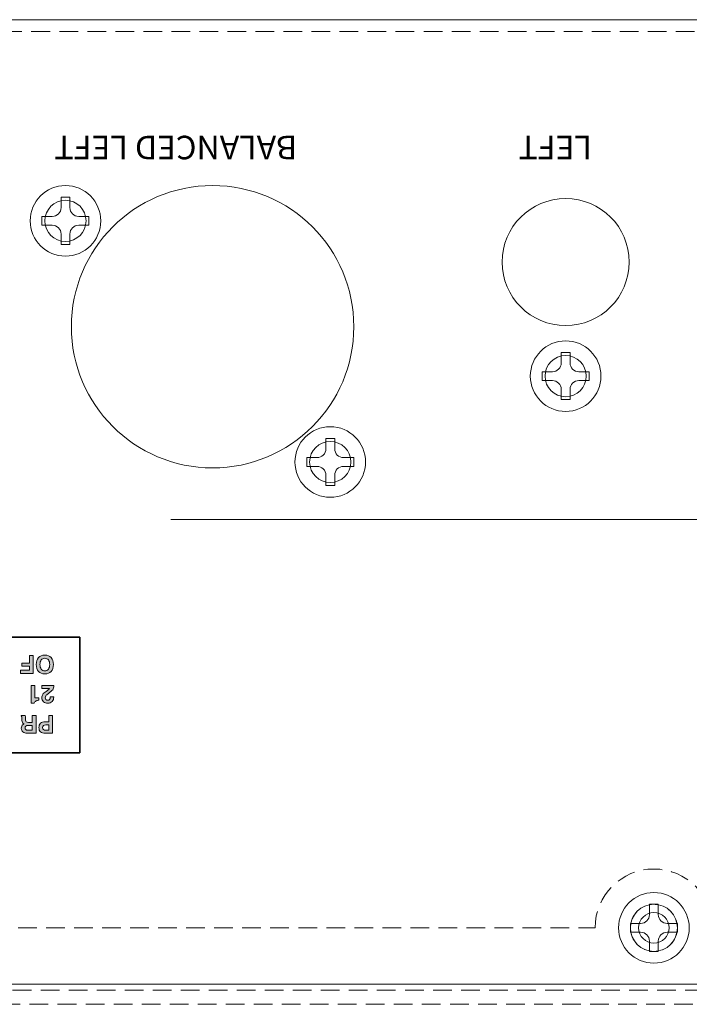
# Model space of a CAD drawing. Extents: x 205 to 831, y -1110 to -480.
# Drawn here: x 501 to 557, y -566 to -482 of the extents above; entities that cross this region are included whole.
import ezdxf

# ---------------------------------------------------------------- set-up
doc = ezdxf.new("R2010")
doc.units = 0
doc.header["$LTSCALE"] = 0.5
doc.linetypes.add('HIDDEN2', pattern=[4.7625, 3.175, -1.5875])
for name, color, linetype, lineweight in [('Print', 7, 'CONTINUOUS', 13), ('Rear Chassis', 90, 'CONTINUOUS', 15), ('Screw', 52, 'CONTINUOUS', 15), ('Titol', 7, 'CONTINUOUS', 18), ('Top Cover', 153, 'CONTINUOUS', 15)]:
    doc.layers.add(name, color=color, linetype=linetype, lineweight=lineweight)
doc.styles.get("Standard").update_dxf_attribs({"font": 'romans.shx', "width": 0.85, "height": 3, "bigfont": 'bigfont.shx'})

msp = doc.modelspace()

# ---------------------------------------------------------------- hatches: boundary and pattern name
at = {"layer": 'Titol'}
h = msp.add_hatch(color=256, dxfattribs=at)
h.dxf.hatch_style = 2
h.paths.add_polyline_path([(501.661, -535.876), (501.661, -537.395), (500.581, -537.395), (500.581, -537.261), (500.581, -537.125), (501.345, -537.125), (501.345, -536.78), (500.68, -536.78), (500.68, -536.65), (500.68, -536.519), (501.345, -536.519), (501.345, -535.876), (501.502, -535.876)])
h = msp.add_hatch(color=256, dxfattribs=at)
h.dxf.hatch_style = 2
edge = h.paths.add_edge_path()
edge.add_spline(control_points=[(503.179, -536.049), (503.311, -536.192), (503.376, -536.384), (503.376, -536.628), (503.376, -536.876), (503.311, -537.073), (503.179, -537.218), (503.048, -537.364), (502.87, -537.436), (502.647, -537.436), (502.422, -537.436), (502.244, -537.364), (502.113, -537.218), (501.981, -537.073), (501.916, -536.876), (501.916, -536.628), (501.916, -536.384), (501.981, -536.192), (502.113, -536.049), (502.244, -535.907), (502.422, -535.835), (502.647, -535.835), (502.87, -535.835), (503.048, -535.907), (503.179, -536.049)], knot_values=[0, 0, 0, 0, 1, 1, 1, 2, 2, 2, 3, 3, 3, 4, 4, 4, 5, 5, 5, 6, 6, 6, 7, 7, 7, 8, 8, 8, 8], degree=3, periodic=0)
edge = h.paths.add_edge_path()
edge.add_spline(control_points=[(502.342, -536.244), (502.269, -536.337), (502.233, -536.466), (502.233, -536.63), (502.233, -536.798), (502.269, -536.929), (502.342, -537.024), (502.415, -537.119), (502.517, -537.166), (502.647, -537.166), (502.776, -537.166), (502.877, -537.119), (502.95, -537.024), (503.023, -536.929), (503.059, -536.798), (503.059, -536.63), (503.059, -536.466), (503.023, -536.337), (502.951, -536.244), (502.878, -536.152), (502.776, -536.105), (502.647, -536.105), (502.517, -536.105), (502.415, -536.152), (502.342, -536.244)], knot_values=[0, 0, 0, 0, 1, 1, 1, 2, 2, 2, 3, 3, 3, 4, 4, 4, 5, 5, 5, 6, 6, 6, 7, 7, 7, 8, 8, 8, 8], degree=3, periodic=0)
h = msp.add_hatch(color=256, dxfattribs=at)
h.dxf.hatch_style = 2
edge = h.paths.add_edge_path()
edge.add_spline(control_points=[(501.786, -539.456), (501.786, -539.456), (502.147, -539.456), (502.147, -539.456), (502.147, -539.456), (502.147, -539.668), (502.147, -539.668), (502.055, -539.663), (501.972, -539.683), (501.898, -539.729), (501.825, -539.774), (501.769, -539.84), (501.731, -539.924), (501.731, -539.924), (501.489, -539.924), (501.489, -539.924), (501.489, -539.924), (501.489, -538.417), (501.489, -538.417), (501.489, -538.417), (501.637, -538.417), (501.637, -538.417), (501.637, -538.417), (501.786, -538.417), (501.786, -538.417), (501.786, -538.417), (501.786, -539.456), (501.786, -539.456)], knot_values=[0, 0, 0, 0, 1, 1, 1, 2, 2, 2, 3, 3, 3, 4, 4, 4, 5, 5, 5, 6, 6, 6, 7, 7, 7, 8, 8, 8, 9, 9, 9, 9], degree=3, periodic=1)
h = msp.add_hatch(color=256, dxfattribs=at)
h.dxf.hatch_style = 2
edge = h.paths.add_edge_path()
edge.add_spline(control_points=[(502.387, -539.451), (502.387, -539.337), (502.414, -539.242), (502.468, -539.167), (502.521, -539.092), (502.621, -539.007), (502.768, -538.914), (502.904, -538.828), (502.997, -538.75), (503.046, -538.681), (503.046, -538.681), (503.047, -538.679), (503.047, -538.679), (503.047, -538.679), (502.387, -538.679), (502.387, -538.679), (502.387, -538.679), (502.387, -538.417), (502.387, -538.417), (502.387, -538.417), (503.415, -538.417), (503.415, -538.417), (503.415, -538.417), (503.415, -538.418), (503.415, -538.418), (503.415, -538.555), (503.381, -538.673), (503.31, -538.772), (503.241, -538.87), (503.11, -538.987), (502.917, -539.122), (502.831, -539.182), (502.77, -539.237), (502.735, -539.286), (502.7, -539.337), (502.682, -539.393), (502.682, -539.454), (502.682, -539.521), (502.701, -539.574), (502.74, -539.615), (502.779, -539.656), (502.831, -539.676), (502.894, -539.676), (502.962, -539.676), (503.015, -539.651), (503.053, -539.6), (503.092, -539.549), (503.109, -539.479), (503.106, -539.393), (503.106, -539.393), (503.396, -539.393), (503.396, -539.393), (503.401, -539.555), (503.358, -539.685), (503.267, -539.78), (503.177, -539.876), (503.051, -539.924), (502.892, -539.924), (502.744, -539.924), (502.623, -539.88), (502.528, -539.792), (502.434, -539.704), (502.387, -539.59), (502.387, -539.451)], knot_values=[0, 0, 0, 0, 1, 1, 1, 2, 2, 2, 3, 3, 3, 4, 4, 4, 5, 5, 5, 6, 6, 6, 7, 7, 7, 8, 8, 8, 9, 9, 9, 10, 10, 10, 11, 11, 11, 12, 12, 12, 13, 13, 13, 14, 14, 14, 15, 15, 15, 16, 16, 16, 17, 17, 17, 18, 18, 18, 19, 19, 19, 20, 20, 20, 21, 21, 21, 21], degree=3, periodic=0)
h = msp.add_hatch(color=256, dxfattribs=at)
h.dxf.hatch_style = 2
edge = h.paths.add_edge_path()
edge.add_spline(control_points=[(501.896, -542.475), (501.896, -542.475), (501.738, -542.475), (501.738, -542.475), (501.738, -542.475), (501.13, -542.475), (501.13, -542.475), (500.986, -542.475), (500.868, -542.437), (500.78, -542.359), (500.691, -542.281), (500.647, -542.179), (500.647, -542.052), (500.647, -541.905), (500.697, -541.799), (500.795, -541.731), (500.822, -541.713), (500.851, -541.698), (500.884, -541.686), (500.866, -541.678), (500.848, -541.67), (500.833, -541.661), (500.746, -541.609), (500.702, -541.522), (500.698, -541.401), (500.698, -541.401), (500.691, -541.152), (500.691, -541.152), (500.689, -541.103), (500.684, -541.068), (500.675, -541.048), (500.667, -541.027), (500.649, -541.01), (500.624, -540.998), (500.624, -540.998), (500.624, -540.957), (500.624, -540.957), (500.624, -540.957), (500.974, -540.957), (500.974, -540.957), (500.982, -540.972), (500.99, -541.006), (500.996, -541.058), (501.002, -541.11), (501.005, -541.166), (501.006, -541.226), (501.006, -541.226), (501.008, -541.366), (501.008, -541.366), (501.01, -541.434), (501.03, -541.482), (501.069, -541.511), (501.107, -541.54), (501.172, -541.555), (501.263, -541.555), (501.263, -541.555), (501.579, -541.555), (501.579, -541.555), (501.579, -541.555), (501.579, -540.957), (501.579, -540.957), (501.579, -540.957), (501.737, -540.957), (501.737, -540.957), (501.737, -540.957), (501.896, -540.957), (501.896, -540.957), (501.896, -540.957), (501.896, -542.475), (501.896, -542.475)], knot_values=[0, 0, 0, 0, 1, 1, 1, 2, 2, 2, 3, 3, 3, 4, 4, 4, 5, 5, 5, 6, 6, 6, 7, 7, 7, 8, 8, 8, 9, 9, 9, 10, 10, 10, 11, 11, 11, 12, 12, 12, 13, 13, 13, 14, 14, 14, 15, 15, 15, 16, 16, 16, 17, 17, 17, 18, 18, 18, 19, 19, 19, 20, 20, 20, 21, 21, 21, 22, 22, 22, 23, 23, 23, 23], degree=3, periodic=1)
edge = h.paths.add_edge_path()
edge.add_spline(control_points=[(501.579, -541.811), (501.579, -541.811), (501.211, -541.811), (501.211, -541.811), (501.128, -541.811), (501.067, -541.828), (501.026, -541.861), (500.985, -541.894), (500.964, -541.945), (500.964, -542.013), (500.964, -542.08), (500.983, -542.13), (501.023, -542.163), (501.062, -542.197), (501.12, -542.213), (501.198, -542.213), (501.198, -542.213), (501.579, -542.213), (501.579, -542.213), (501.579, -542.213), (501.579, -541.811), (501.579, -541.811)], knot_values=[0, 0, 0, 0, 1, 1, 1, 2, 2, 2, 3, 3, 3, 4, 4, 4, 5, 5, 5, 6, 6, 6, 7, 7, 7, 7], degree=3, periodic=1)
h = msp.add_hatch(color=256, dxfattribs=at)
h.dxf.hatch_style = 2
edge = h.paths.add_edge_path()
edge.add_spline(control_points=[(503.308, -542.475), (503.308, -542.475), (503.15, -542.475), (503.15, -542.475), (503.15, -542.475), (502.672, -542.475), (502.672, -542.475), (502.499, -542.475), (502.368, -542.435), (502.277, -542.354), (502.187, -542.273), (502.142, -542.155), (502.142, -542), (502.142, -541.836), (502.187, -541.712), (502.277, -541.626), (502.368, -541.542), (502.499, -541.499), (502.672, -541.499), (502.795, -541.5), (502.901, -541.499), (502.991, -541.497), (502.991, -541.497), (502.991, -540.957), (502.991, -540.957), (502.991, -540.957), (503.148, -540.957), (503.148, -540.957), (503.148, -540.957), (503.308, -540.957), (503.308, -540.957), (503.308, -540.957), (503.308, -542.475), (503.308, -542.475)], knot_values=[0, 0, 0, 0, 1, 1, 1, 2, 2, 2, 3, 3, 3, 4, 4, 4, 5, 5, 5, 6, 6, 6, 7, 7, 7, 8, 8, 8, 9, 9, 9, 10, 10, 10, 11, 11, 11, 11], degree=3, periodic=1)
edge = h.paths.add_edge_path()
edge.add_spline(control_points=[(502.991, -541.761), (502.991, -541.761), (502.726, -541.761), (502.726, -541.761), (502.637, -541.761), (502.57, -541.781), (502.525, -541.82), (502.481, -541.859), (502.459, -541.918), (502.459, -541.997), (502.459, -542.069), (502.481, -542.123), (502.525, -542.16), (502.57, -542.195), (502.637, -542.213), (502.726, -542.213), (502.726, -542.213), (502.991, -542.213), (502.991, -542.213), (502.991, -542.213), (502.991, -541.761), (502.991, -541.761)], knot_values=[0, 0, 0, 0, 1, 1, 1, 2, 2, 2, 3, 3, 3, 4, 4, 4, 5, 5, 5, 6, 6, 6, 7, 7, 7, 7], degree=3, periodic=1)

# ---------------------------------------------------------------- linework, layer by layer
at = {"layer": 'Print', "color": 7}
msp.add_line((558.2, -524.295), (513.363, -524.295), dxfattribs=at)
at = {"layer": 'Rear Chassis'}
for p, q in [((641.397, -481.817), (227.397, -481.817)), ((227.597, -563.817), (641.197, -563.817))]:
    msp.add_line(p, q, dxfattribs=at)
at = {"layer": 'Rear Chassis', "linetype": 'HIDDEN2'}
msp.add_line((641.197, -482.817), (227.597, -482.817), dxfattribs=at)
at = {"layer": 'Rear Chassis'}
for centre, radius in [((516.897, -507.917), 12), ((504.397, -498.917), 1.75), ((546.897, -502.417), 5.4), ((546.897, -512.117), 1.75), ((526.897, -519.417), 1.75), ((554.397, -559.017), 2), ((554.397, -559.017), 1.3)]:
    msp.add_circle(centre, radius, dxfattribs=at)
at = {"layer": 'Screw', "color": 42}
for p, q in [((504.022, -497.792), (504.022, -496.917)), ((504.772, -496.917), (504.022, -496.917)), ((504.772, -497.792), (504.772, -496.917)), ((502.397, -498.542), (503.272, -498.542)), ((502.397, -499.292), (502.397, -498.542)), ((505.522, -498.542), (506.397, -498.542)), ((506.397, -499.292), (506.397, -498.542)), ((502.397, -499.292), (503.272, -499.292)), ((505.522, -499.292), (506.397, -499.292)), ((504.022, -500.917), (504.022, -500.042)), ((504.772, -500.917), (504.772, -500.042)), ((504.772, -500.917), (504.022, -500.917)), ((546.522, -510.992), (546.522, -510.117)), ((547.272, -510.117), (546.522, -510.117)), ((547.272, -510.992), (547.272, -510.117)), ((544.897, -511.742), (545.772, -511.742)), ((544.897, -512.492), (544.897, -511.742)), ((548.022, -511.742), (548.897, -511.742)), ((548.897, -512.492), (548.897, -511.742)), ((544.897, -512.492), (545.772, -512.492)), ((548.022, -512.492), (548.897, -512.492)), ((546.522, -514.117), (546.522, -513.242)), ((547.272, -514.117), (547.272, -513.242)), ((547.272, -514.117), (546.522, -514.117)), ((526.522, -518.292), (526.522, -517.417)), ((527.272, -517.417), (526.522, -517.417)), ((527.272, -518.292), (527.272, -517.417)), ((524.897, -519.042), (525.772, -519.042)), ((524.897, -519.792), (524.897, -519.042)), ((528.022, -519.042), (528.897, -519.042)), ((528.897, -519.792), (528.897, -519.042)), ((524.897, -519.792), (525.772, -519.792)), ((526.522, -521.417), (526.522, -520.542)), ((527.272, -521.417), (527.272, -520.542)), ((528.022, -519.792), (528.897, -519.792)), ((527.272, -521.417), (526.522, -521.417)), ((554.022, -557.892), (554.022, -557.017)), ((554.772, -557.017), (554.022, -557.017)), ((554.772, -557.892), (554.772, -557.017)), ((552.397, -558.642), (553.272, -558.642)), ((552.397, -559.392), (552.397, -558.642)), ((555.522, -558.642), (556.397, -558.642)), ((556.397, -559.392), (556.397, -558.642)), ((552.397, -559.392), (553.272, -559.392)), ((555.522, -559.392), (556.397, -559.392)), ((554.022, -561.017), (554.022, -560.142)), ((554.772, -561.017), (554.772, -560.142)), ((554.772, -561.017), (554.022, -561.017))]:
    msp.add_line(p, q, dxfattribs=at)
for centre in [(504.397, -498.917), (546.897, -512.117), (526.897, -519.417), (554.397, -559.017)]:
    msp.add_circle(centre, 3, dxfattribs=at)
for centre, start, end in [((503.272, -497.792), 270, 0), ((505.522, -497.792), 180, 270), ((503.272, -500.042), 0, 90), ((505.522, -500.042), 90, 180), ((545.772, -510.992), 270, 0), ((548.022, -510.992), 180, 270), ((545.772, -513.242), 0, 90), ((548.022, -513.242), 90, 180), ((525.772, -518.292), 270, 0), ((528.022, -518.292), 180, 270), ((525.772, -520.542), 0, 90), ((528.022, -520.542), 90, 180), ((553.272, -557.892), 270, 0), ((555.522, -557.892), 180, 270), ((553.272, -560.142), 0, 90), ((555.522, -560.142), 90, 180)]:
    msp.add_arc(centre, 0.75, start, end, dxfattribs=at)
at = {"layer": 'Titol', "lineweight": 35}
for p, q in [((455.713, -534.321), (505.632, -534.321)), ((505.632, -534.321), (505.632, -544.147)), ((505.632, -544.147), (455.713, -544.147))]:
    msp.add_line(p, q, dxfattribs=at)
at = {"layer": 'Titol', "lineweight": 0}
for p, q in [((501.345, -536.519), (501.345, -535.876)), ((501.345, -535.876), (501.502, -535.876)), ((501.502, -535.876), (501.661, -535.876)), ((501.661, -535.876), (501.661, -537.395)), ((500.581, -537.261), (500.581, -537.125)), ((500.581, -537.125), (501.345, -537.125)), ((500.581, -537.395), (500.581, -537.261)), ((500.68, -536.65), (500.68, -536.519)), ((500.68, -536.519), (501.345, -536.519)), ((500.68, -536.78), (500.68, -536.65)), ((501.345, -536.78), (500.68, -536.78)), ((501.345, -537.125), (501.345, -536.78)), ((501.661, -537.395), (500.581, -537.395))]:
    msp.add_line(p, q, dxfattribs=at)
for points in [[(501.916, -536.628), (501.916, -536.384), (501.981, -536.192), (502.113, -536.049)], [(502.113, -536.049), (502.244, -535.907), (502.422, -535.835), (502.647, -535.835)], [(502.342, -536.244), (502.269, -536.337), (502.233, -536.466), (502.233, -536.63)], [(502.647, -536.105), (502.517, -536.105), (502.415, -536.152), (502.342, -536.244)], [(502.647, -535.835), (502.87, -535.835), (503.048, -535.907), (503.179, -536.049)], [(502.951, -536.244), (502.878, -536.152), (502.776, -536.105), (502.647, -536.105)], [(503.059, -536.63), (503.059, -536.466), (503.023, -536.337), (502.951, -536.244)], [(503.179, -536.049), (503.311, -536.192), (503.376, -536.384), (503.376, -536.628)], [(502.113, -537.218), (501.981, -537.073), (501.916, -536.876), (501.916, -536.628)], [(502.647, -537.436), (502.422, -537.436), (502.244, -537.364), (502.113, -537.218)], [(502.233, -536.63), (502.233, -536.798), (502.269, -536.929), (502.342, -537.024)], [(502.342, -537.024), (502.415, -537.119), (502.517, -537.166), (502.647, -537.166)], [(502.647, -537.166), (502.776, -537.166), (502.877, -537.119), (502.95, -537.024)], [(503.179, -537.218), (503.048, -537.364), (502.87, -537.436), (502.647, -537.436)], [(502.95, -537.024), (503.023, -536.929), (503.059, -536.798), (503.059, -536.63)], [(503.376, -536.628), (503.376, -536.876), (503.311, -537.073), (503.179, -537.218)], [(501.489, -539.924), (501.489, -539.924), (501.489, -538.417), (501.489, -538.417)], [(501.489, -538.417), (501.489, -538.417), (501.637, -538.417), (501.637, -538.417)], [(501.637, -538.417), (501.637, -538.417), (501.786, -538.417), (501.786, -538.417)], [(501.786, -538.417), (501.786, -538.417), (501.786, -539.456), (501.786, -539.456)], [(502.387, -538.679), (502.387, -538.679), (502.387, -538.417), (502.387, -538.417)], [(502.387, -538.417), (502.387, -538.417), (503.415, -538.417), (503.415, -538.417)], [(503.047, -538.679), (503.047, -538.679), (502.387, -538.679), (502.387, -538.679)], [(502.468, -539.167), (502.521, -539.092), (502.621, -539.007), (502.768, -538.914)], [(502.768, -538.914), (502.904, -538.828), (502.997, -538.75), (503.046, -538.681)], [(503.31, -538.772), (503.241, -538.87), (503.11, -538.987), (502.917, -539.122)], [(503.046, -538.681), (503.046, -538.681), (503.047, -538.679), (503.047, -538.679)], [(503.415, -538.418), (503.415, -538.555), (503.381, -538.673), (503.31, -538.772)], [(503.415, -538.417), (503.415, -538.417), (503.415, -538.418), (503.415, -538.418)], [(501.898, -539.729), (501.825, -539.774), (501.769, -539.84), (501.731, -539.924)], [(501.786, -539.456), (501.786, -539.456), (502.147, -539.456), (502.147, -539.456)], [(502.147, -539.668), (502.055, -539.663), (501.972, -539.683), (501.898, -539.729)], [(502.147, -539.456), (502.147, -539.456), (502.147, -539.668), (502.147, -539.668)], [(502.387, -539.451), (502.387, -539.337), (502.414, -539.242), (502.468, -539.167)], [(502.528, -539.792), (502.434, -539.704), (502.387, -539.59), (502.387, -539.451)], [(502.892, -539.924), (502.744, -539.924), (502.623, -539.88), (502.528, -539.792)], [(502.735, -539.286), (502.7, -539.337), (502.682, -539.393), (502.682, -539.454)], [(502.682, -539.454), (502.682, -539.521), (502.701, -539.574), (502.74, -539.615)], [(502.917, -539.122), (502.831, -539.182), (502.77, -539.237), (502.735, -539.286)], [(502.74, -539.615), (502.779, -539.656), (502.831, -539.676), (502.894, -539.676)], [(503.267, -539.78), (503.177, -539.876), (503.051, -539.924), (502.892, -539.924)], [(502.894, -539.676), (502.962, -539.676), (503.015, -539.651), (503.053, -539.6)], [(503.053, -539.6), (503.092, -539.549), (503.109, -539.479), (503.106, -539.393)], [(503.106, -539.393), (503.106, -539.393), (503.396, -539.393), (503.396, -539.393)], [(503.396, -539.393), (503.401, -539.555), (503.358, -539.685), (503.267, -539.78)], [(501.731, -539.924), (501.731, -539.924), (501.489, -539.924), (501.489, -539.924)], [(500.624, -540.998), (500.624, -540.998), (500.624, -540.957), (500.624, -540.957)], [(500.624, -540.957), (500.624, -540.957), (500.974, -540.957), (500.974, -540.957)], [(500.675, -541.048), (500.667, -541.027), (500.649, -541.01), (500.624, -540.998)], [(500.691, -541.152), (500.689, -541.103), (500.684, -541.068), (500.675, -541.048)], [(500.698, -541.401), (500.698, -541.401), (500.691, -541.152), (500.691, -541.152)], [(500.833, -541.661), (500.746, -541.609), (500.702, -541.522), (500.698, -541.401)], [(500.974, -540.957), (500.982, -540.972), (500.99, -541.006), (500.996, -541.058)], [(500.996, -541.058), (501.002, -541.11), (501.005, -541.166), (501.006, -541.226)], [(501.006, -541.226), (501.006, -541.226), (501.008, -541.366), (501.008, -541.366)], [(501.008, -541.366), (501.01, -541.434), (501.03, -541.482), (501.069, -541.511)], [(501.069, -541.511), (501.107, -541.54), (501.172, -541.555), (501.263, -541.555)], [(501.579, -541.555), (501.579, -541.555), (501.579, -540.957), (501.579, -540.957)], [(501.579, -540.957), (501.579, -540.957), (501.737, -540.957), (501.737, -540.957)], [(501.737, -540.957), (501.737, -540.957), (501.896, -540.957), (501.896, -540.957)], [(501.896, -540.957), (501.896, -540.957), (501.896, -542.475), (501.896, -542.475)], [(502.277, -541.626), (502.368, -541.542), (502.499, -541.499), (502.672, -541.499)], [(502.672, -541.499), (502.795, -541.5), (502.901, -541.499), (502.991, -541.497)], [(502.991, -541.497), (502.991, -541.497), (502.991, -540.957), (502.991, -540.957)], [(502.991, -540.957), (502.991, -540.957), (503.148, -540.957), (503.148, -540.957)], [(503.148, -540.957), (503.148, -540.957), (503.308, -540.957), (503.308, -540.957)], [(503.308, -540.957), (503.308, -540.957), (503.308, -542.475), (503.308, -542.475)], [(500.647, -542.052), (500.647, -541.905), (500.697, -541.799), (500.795, -541.731)], [(500.78, -542.359), (500.691, -542.281), (500.647, -542.179), (500.647, -542.052)], [(501.13, -542.475), (500.986, -542.475), (500.868, -542.437), (500.78, -542.359)], [(500.795, -541.731), (500.822, -541.713), (500.851, -541.698), (500.884, -541.686)], [(500.884, -541.686), (500.866, -541.678), (500.848, -541.67), (500.833, -541.661)], [(501.026, -541.861), (500.985, -541.894), (500.964, -541.945), (500.964, -542.013)], [(500.964, -542.013), (500.964, -542.08), (500.983, -542.13), (501.023, -542.163)], [(501.023, -542.163), (501.062, -542.197), (501.12, -542.213), (501.198, -542.213)], [(501.211, -541.811), (501.128, -541.811), (501.067, -541.828), (501.026, -541.861)], [(501.198, -542.213), (501.198, -542.213), (501.579, -542.213), (501.579, -542.213)], [(501.579, -541.811), (501.579, -541.811), (501.211, -541.811), (501.211, -541.811)], [(501.263, -541.555), (501.263, -541.555), (501.579, -541.555), (501.579, -541.555)], [(501.579, -542.213), (501.579, -542.213), (501.579, -541.811), (501.579, -541.811)], [(502.142, -542), (502.142, -541.836), (502.187, -541.712), (502.277, -541.626)], [(502.277, -542.354), (502.187, -542.273), (502.142, -542.155), (502.142, -542)], [(502.672, -542.475), (502.499, -542.475), (502.368, -542.435), (502.277, -542.354)], [(502.525, -541.82), (502.481, -541.859), (502.459, -541.918), (502.459, -541.997)], [(502.459, -541.997), (502.459, -542.069), (502.481, -542.123), (502.525, -542.16)], [(502.726, -541.761), (502.637, -541.761), (502.57, -541.781), (502.525, -541.82)], [(502.525, -542.16), (502.57, -542.195), (502.637, -542.213), (502.726, -542.213)], [(502.991, -541.761), (502.991, -541.761), (502.726, -541.761), (502.726, -541.761)], [(502.726, -542.213), (502.726, -542.213), (502.991, -542.213), (502.991, -542.213)], [(502.991, -542.213), (502.991, -542.213), (502.991, -541.761), (502.991, -541.761)], [(501.738, -542.475), (501.738, -542.475), (501.13, -542.475), (501.13, -542.475)], [(501.896, -542.475), (501.896, -542.475), (501.738, -542.475), (501.738, -542.475)], [(503.15, -542.475), (503.15, -542.475), (502.672, -542.475), (502.672, -542.475)], [(503.308, -542.475), (503.308, -542.475), (503.15, -542.475), (503.15, -542.475)]]:
    msp.add_open_spline(points, degree=3, dxfattribs=at)
at = {"layer": 'Top Cover', "linetype": 'HIDDEN2'}
for p, q in [((319.397, -559.017), (549.397, -559.017)), ((221.304, -564.317), (647.49, -564.317)), ((648.197, -565.517), (220.597, -565.517))]:
    msp.add_line(p, q, dxfattribs=at)
msp.add_circle((554.397, -559.017), 2, dxfattribs=at)
msp.add_arc((554.397, -559.017), 5, 0, 180, dxfattribs=at)

# ---------------------------------------------------------------- texts
at = {"layer": 'Print', "color": 7, "char_height": 2, "width": 24.9025, "attachment_point": 1, "rotation": 180}
for s, insert in [('{\\Fromans,bigfont|c134;\\C7;BALANCED \\Fromans,bigfont|c128;LEFT}', (524.096, -493.685)), ('LEFT', (549.128, -493.685))]:
    msp.add_mtext(s, dxfattribs=dict(at, insert=insert))

doc.saveas('drawing.dxf')
